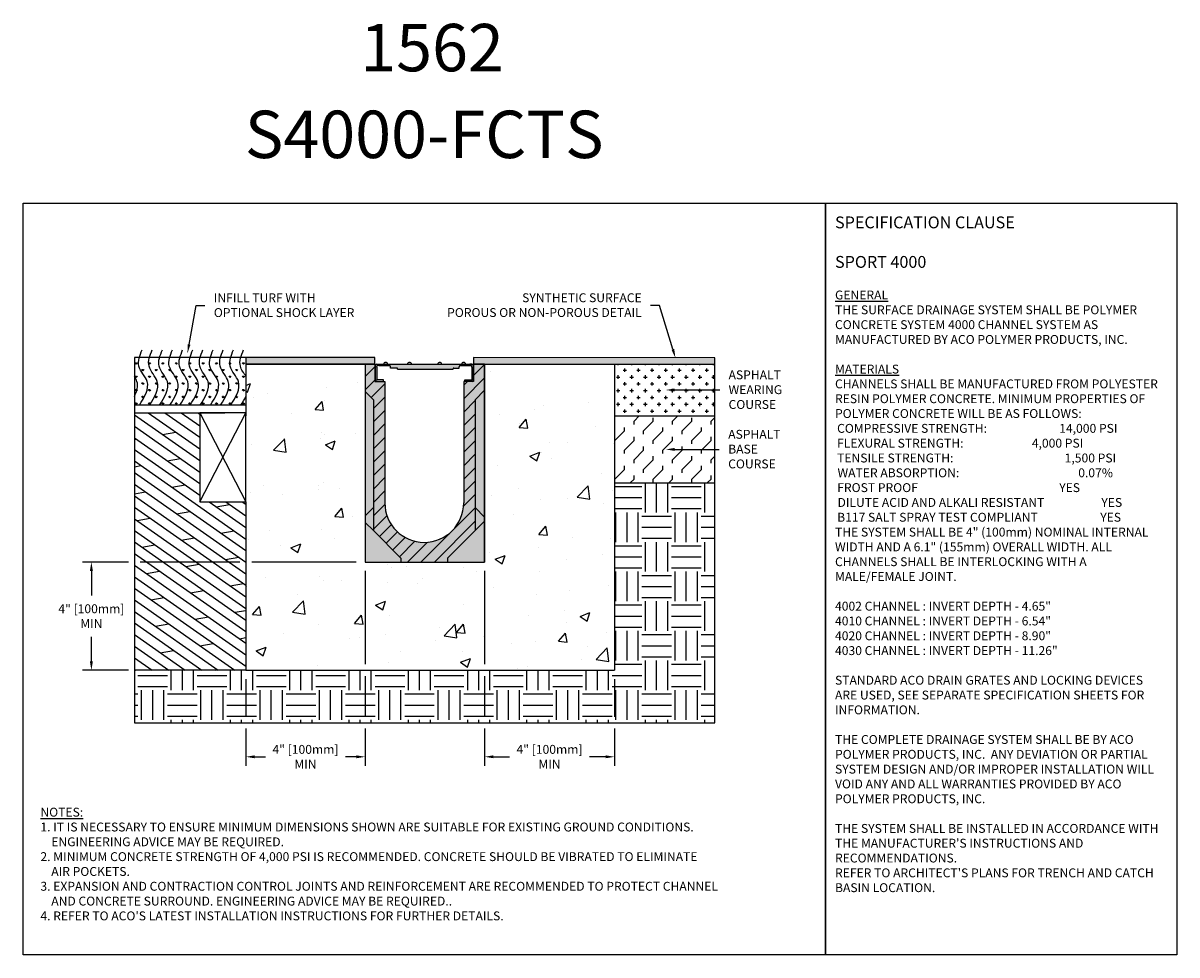
# Model space of a CAD drawing. Units: inches. Extents: x 594.2 to 655.1, y 64.9 to 114.
import ezdxf
from ezdxf import colors
from ezdxf.entities.mleader import LeaderData, LeaderLine
from ezdxf.math import Vec2, Vec3

# ---------------------------------------------------------------- set-up
doc = ezdxf.new("R2010")
doc.units = ezdxf.units.IN
doc.header["$LTSCALE"] = 0.25
doc.header["$MEASUREMENT"] = 0
for name, color, linetype in [('sys4000 #1', 7, 'Continuous'), ('Text', 7, 'Continuous'), ('TITLEBLOCK', 7, 'Continuous')]:
    doc.layers.add(name, color=color, linetype=linetype)
doc.styles.add('Annotative', font='arial.ttf', dxfattribs={"height": 0.09375})
doc.styles.get("Standard").update_dxf_attribs({"font": 'arial.ttf'})
doc.dimstyles.get("Standard").update_dxf_attribs({"dimtxt": 0.625, "dimasz": 0.625, "dimexe": 0.625, "dimexo": 0.625, "dimtad": 0, "dimtih": 1, "dimtoh": 1, "dimdec": 3, "dimzin": 0, "dimdsep": 46, "dimlunit": 4, "dimtxsty": 'Standard', "dimcen": 0.625, "dimadec": 0, "dimazin": 0, "dimtfac": 1, "dimtdec": 3, "dimtofl": 0, "dimtmove": 0, "dimatfit": 3, "dimfxl": 1, "dimtolj": 1, "dimtzin": 0, "dimarcsym": 0})

# ---------------------------------------------------------------- blocks, each defined once
blk = doc.blocks.new('*D75')
at = {"layer": 'Defpoints', "color": 0, "transparency": 16777216}
for p in [(612.265, 85.603), (605.971, 79.9), (605.971, 75.335)]:
    blk.add_point(p, dxfattribs=at)
at = {"layer": 'Text', "color": 0, "lineweight": -2, "transparency": 16777216}
for p, q in [((612.265, 85.134), (612.265, 80.213)), ((605.971, 79.431), (605.971, 77.444)), ((612.265, 79.588), (612.265, 77.444)), ((605.971, 76.819), (605.971, 74.866)), ((612.265, 76.819), (612.265, 74.866)), ((606.44, 75.335), (607.012, 75.335)), ((611.796, 75.335), (611.224, 75.335))]:
    blk.add_line(p, q, dxfattribs=at)
at = {"layer": 'Text', "color": 0, "transparency": 16777216}
for points in [[(606.44, 75.413), (606.44, 75.257), (605.971, 75.335)], [(611.796, 75.413), (611.796, 75.257), (612.265, 75.335)]]:
    blk.add_solid(points, dxfattribs=at)
at = {"layer": 'Text', "color": 0, "transparency": 16777216, "insert": (609.118, 75.335), "char_height": 0.46875, "attachment_point": 5}
blk.add_mtext('\\A1;4" [100mm]\\PMIN', dxfattribs=at)
blk = doc.blocks.new('*D76')
at = {"layer": 'Defpoints', "color": 0, "transparency": 16777216}
for p in [(612.265, 85.603), (597.828, 79.9), (605.971, 79.9)]:
    blk.add_point(p, dxfattribs=at)
at = {"layer": 'Text', "color": 0, "lineweight": -2, "transparency": 16777216}
for p, q in [((599.78, 85.603), (597.359, 85.603)), ((605.658, 85.603), (600.405, 85.603)), ((611.796, 85.603), (606.283, 85.603)), ((597.828, 85.134), (597.828, 83.846)), ((597.828, 80.369), (597.828, 81.657)), ((599.78, 79.9), (597.359, 79.9)), ((605.502, 79.9), (600.405, 79.9))]:
    blk.add_line(p, q, dxfattribs=at)
at = {"layer": 'Text', "color": 0, "transparency": 16777216}
for points in [[(597.75, 85.134), (597.906, 85.134), (597.828, 85.603)], [(597.75, 80.369), (597.906, 80.369), (597.828, 79.9)]]:
    blk.add_solid(points, dxfattribs=at)
at = {"layer": 'Text', "color": 0, "transparency": 16777216, "insert": (597.828, 82.752), "char_height": 0.46875, "attachment_point": 5}
blk.add_mtext('\\A1;4" [100mm]\\PMIN', dxfattribs=at)
blk = doc.blocks.new('*D77')
at = {"layer": 'Defpoints', "color": 0, "transparency": 16777216}
for p in [(618.563, 85.603), (625.411, 79.9), (625.411, 75.335)]:
    blk.add_point(p, dxfattribs=at)
at = {"layer": 'Text', "color": 0, "lineweight": -2, "transparency": 16777216}
for p, q in [((618.563, 85.134), (618.563, 80.213)), ((618.563, 79.588), (618.563, 77.444)), ((625.411, 79.431), (625.411, 77.444)), ((618.563, 76.819), (618.563, 74.866)), ((625.411, 76.819), (625.411, 74.866)), ((619.031, 75.335), (619.88, 75.335)), ((624.942, 75.335), (624.093, 75.335))]:
    blk.add_line(p, q, dxfattribs=at)
at = {"layer": 'Text', "color": 0, "transparency": 16777216}
for points in [[(619.031, 75.413), (619.031, 75.257), (618.563, 75.335)], [(624.942, 75.413), (624.942, 75.257), (625.411, 75.335)]]:
    blk.add_solid(points, dxfattribs=at)
at = {"layer": 'Text', "color": 0, "transparency": 16777216, "insert": (621.987, 75.335), "char_height": 0.46875, "attachment_point": 5}
blk.add_mtext('\\A1;4" [100mm]\\PMIN', dxfattribs=at)

msp = doc.modelspace()

# ---------------------------------------------------------------- hatches: boundary and pattern name
h = msp.add_hatch()
h.set_pattern_fill('GRASS', color=256, scale=0.5, style=0)
h.set_pattern_definition([(90, (-2654.9782, -1607.73377), (-0.35355339, 0.35355339), [0.09375, -0.61335678]), (45, (-2654.9782, -1607.73377), (-0.35355339, 0.35355339), [0.09375, -0.40625]), (135, (-2654.9782, -1607.73377), (-0.35355339, -0.35355339), [0.09375, -0.40625])])
edge = h.paths.add_edge_path(flags=17)
edge.add_spline(control_points=[(600.0925, 94.3417), (600.2309, 94.6128), (600.3414, 94.9767), (600.1507, 95.3102), (600.0925, 95.4003)], knot_values=[0.4740508, 0.4740508, 0.4740508, 0.4740508, 1.3137939, 1.6263596, 1.6263596, 1.6263596, 1.6263596], degree=3, periodic=0)
edge.add_line((600.0925, 95.4003), (600.0925, 94.3417))
edge = h.paths.add_edge_path()
edge.add_spline(control_points=[(600.3565, 93.879), (600.6239, 94.3082), (601.077, 95.0355), (600.2626, 95.7797), (600.3108, 96.2278), (600.3526, 96.3846)], knot_values=[0, 0, 0, 0, 1.3137939, 2.226255, 2.6999153, 2.6999153, 2.6999153, 2.6999153], degree=3, periodic=0)
edge.add_line((600.3526, 96.3846), (600.0925, 96.3846))
edge.add_line((600.0925, 96.3846), (600.0925, 95.4003))
edge.add_spline(control_points=[(600.0925, 95.4003), (600.1507, 95.3102), (600.3414, 94.9767), (600.2309, 94.6128), (600.0925, 94.3417)], knot_values=[0.4740508, 0.4740508, 0.4740508, 0.4740508, 0.7866166, 1.6263596, 1.6263596, 1.6263596, 1.6263596], degree=3, periodic=0)
edge.add_line((600.0925, 94.3417), (600.0925, 93.879))
edge.add_line((600.0925, 93.879), (600.3565, 93.879))
edge = h.paths.add_edge_path()
edge.add_spline(control_points=[(600.3526, 96.3846), (600.3108, 96.2278), (600.2626, 95.7797), (601.077, 95.0355), (600.6239, 94.3082), (600.3565, 93.879)], knot_values=[0, 0, 0, 0, 0.4736603, 1.3861214, 2.6999153, 2.6999153, 2.6999153, 2.6999153], degree=3, periodic=0)
edge.add_line((600.3565, 93.879), (600.8916, 93.879))
edge.add_spline(control_points=[(600.8916, 93.879), (601.159, 94.3082), (601.6121, 95.0355), (600.7977, 95.7797), (600.8458, 96.2278), (600.8876, 96.3846)], knot_values=[0, 0, 0, 0, 1.3137939, 2.226255, 2.6999153, 2.6999153, 2.6999153, 2.6999153], degree=3, periodic=0)
edge.add_line((600.8876, 96.3846), (600.3526, 96.3846))
edge = h.paths.add_edge_path()
edge.add_spline(control_points=[(601.4266, 93.879), (601.694, 94.3082), (602.1471, 95.0355), (601.3327, 95.7797), (601.3809, 96.2278), (601.4226, 96.3846)], knot_values=[0, 0, 0, 0, 1.3137939, 2.226255, 2.6999153, 2.6999153, 2.6999153, 2.6999153], degree=3, periodic=0)
edge.add_line((601.4226, 96.3846), (600.8876, 96.3846))
edge.add_spline(control_points=[(600.8876, 96.3846), (600.8458, 96.2278), (600.7977, 95.7797), (601.6121, 95.0355), (601.159, 94.3082), (600.8916, 93.879)], knot_values=[0, 0, 0, 0, 0.4736603, 1.3861214, 2.6999153, 2.6999153, 2.6999153, 2.6999153], degree=3, periodic=0)
edge.add_line((600.8916, 93.879), (601.4266, 93.879))
edge = h.paths.add_edge_path()
edge.add_spline(control_points=[(601.9616, 93.879), (602.229, 94.3082), (602.6822, 95.0355), (601.8678, 95.7797), (601.9159, 96.2278), (601.9577, 96.3846)], knot_values=[0, 0, 0, 0, 1.3137939, 2.226255, 2.6999153, 2.6999153, 2.6999153, 2.6999153], degree=3, periodic=0)
edge.add_line((601.9577, 96.3846), (601.4226, 96.3846))
edge.add_spline(control_points=[(601.4226, 96.3846), (601.3809, 96.2278), (601.3327, 95.7797), (602.1471, 95.0355), (601.694, 94.3082), (601.4266, 93.879)], knot_values=[0, 0, 0, 0, 0.4736603, 1.3861214, 2.6999153, 2.6999153, 2.6999153, 2.6999153], degree=3, periodic=0)
edge.add_line((601.4266, 93.879), (601.9616, 93.879))
edge = h.paths.add_edge_path()
edge.add_spline(control_points=[(602.4967, 93.879), (602.7641, 94.3082), (603.2172, 95.0355), (602.4028, 95.7797), (602.451, 96.2278), (602.4927, 96.3846)], knot_values=[0, 0, 0, 0, 1.3137939, 2.226255, 2.6999153, 2.6999153, 2.6999153, 2.6999153], degree=3, periodic=0)
edge.add_line((602.4927, 96.3846), (601.9577, 96.3846))
edge.add_spline(control_points=[(601.9577, 96.3846), (601.9159, 96.2278), (601.8678, 95.7797), (602.6822, 95.0355), (602.229, 94.3082), (601.9616, 93.879)], knot_values=[0, 0, 0, 0, 0.4736603, 1.3861214, 2.6999153, 2.6999153, 2.6999153, 2.6999153], degree=3, periodic=0)
edge.add_line((601.9616, 93.879), (602.4967, 93.879))
edge = h.paths.add_edge_path()
edge.add_spline(control_points=[(602.4927, 96.3846), (602.451, 96.2278), (602.4028, 95.7797), (603.2172, 95.0355), (602.7641, 94.3082), (602.4967, 93.879)], knot_values=[0, 0, 0, 0, 0.4736603, 1.3861214, 2.6999153, 2.6999153, 2.6999153, 2.6999153], degree=3, periodic=0)
edge.add_line((602.4967, 93.879), (603.0317, 93.879))
edge.add_spline(control_points=[(603.0317, 93.879), (603.2991, 94.3082), (603.7523, 95.0355), (602.9379, 95.7797), (602.986, 96.2278), (603.0278, 96.3846)], knot_values=[0, 0, 0, 0, 1.3137939, 2.226255, 2.6999153, 2.6999153, 2.6999153, 2.6999153], degree=3, periodic=0)
edge.add_line((603.0278, 96.3846), (602.4927, 96.3846))
edge = h.paths.add_edge_path()
edge.add_spline(control_points=[(603.5668, 93.879), (603.8342, 94.3082), (604.2873, 95.0355), (603.4729, 95.7797), (603.5211, 96.2278), (603.5628, 96.3846)], knot_values=[0, 0, 0, 0, 1.3137939, 2.226255, 2.6999153, 2.6999153, 2.6999153, 2.6999153], degree=3, periodic=0)
edge.add_line((603.5628, 96.3846), (603.0278, 96.3846))
edge.add_spline(control_points=[(603.0278, 96.3846), (602.986, 96.2278), (602.9379, 95.7797), (603.7523, 95.0355), (603.2991, 94.3082), (603.0317, 93.879)], knot_values=[0, 0, 0, 0, 0.4736603, 1.3861214, 2.6999153, 2.6999153, 2.6999153, 2.6999153], degree=3, periodic=0)
edge.add_line((603.0317, 93.879), (603.5668, 93.879))
edge = h.paths.add_edge_path()
edge.add_spline(control_points=[(604.1018, 93.879), (604.3692, 94.3082), (604.8223, 95.0355), (604.0079, 95.7797), (604.0561, 96.2278), (604.0979, 96.3846)], knot_values=[0, 0, 0, 0, 1.3137939, 2.226255, 2.6999153, 2.6999153, 2.6999153, 2.6999153], degree=3, periodic=0)
edge.add_line((604.0979, 96.3846), (603.5628, 96.3846))
edge.add_spline(control_points=[(603.5628, 96.3846), (603.5211, 96.2278), (603.4729, 95.7797), (604.2873, 95.0355), (603.8342, 94.3082), (603.5668, 93.879)], knot_values=[0, 0, 0, 0, 0.4736603, 1.3861214, 2.6999153, 2.6999153, 2.6999153, 2.6999153], degree=3, periodic=0)
edge.add_line((603.5668, 93.879), (604.1018, 93.879))
edge = h.paths.add_edge_path()
edge.add_spline(control_points=[(604.6369, 93.879), (604.9043, 94.3082), (605.3574, 95.0355), (604.543, 95.7797), (604.5911, 96.2278), (604.6329, 96.3846)], knot_values=[0, 0, 0, 0, 1.3137939, 2.226255, 2.6999153, 2.6999153, 2.6999153, 2.6999153], degree=3, periodic=0)
edge.add_line((604.6329, 96.3846), (604.0979, 96.3846))
edge.add_spline(control_points=[(604.0979, 96.3846), (604.0561, 96.2278), (604.0079, 95.7797), (604.8223, 95.0355), (604.3692, 94.3082), (604.1018, 93.879)], knot_values=[0, 0, 0, 0, 0.4736603, 1.3861214, 2.6999153, 2.6999153, 2.6999153, 2.6999153], degree=3, periodic=0)
edge.add_line((604.1018, 93.879), (604.6369, 93.879))
edge = h.paths.add_edge_path()
edge.add_spline(control_points=[(605.1719, 93.879), (605.4393, 94.3082), (605.8924, 95.0355), (605.078, 95.7797), (605.1262, 96.2278), (605.1679, 96.3846)], knot_values=[0, 0, 0, 0, 1.3137939, 2.226255, 2.6999153, 2.6999153, 2.6999153, 2.6999153], degree=3, periodic=0)
edge.add_line((605.1679, 96.3846), (604.6329, 96.3846))
edge.add_spline(control_points=[(604.6329, 96.3846), (604.5911, 96.2278), (604.543, 95.7797), (605.3574, 95.0355), (604.9043, 94.3082), (604.6369, 93.879)], knot_values=[0, 0, 0, 0, 0.4736603, 1.3861214, 2.6999153, 2.6999153, 2.6999153, 2.6999153], degree=3, periodic=0)
edge.add_line((604.6369, 93.879), (605.1719, 93.879))
edge = h.paths.add_edge_path()
edge.add_spline(control_points=[(605.9709, 95.4112), (605.8607, 95.5805), (605.6244, 95.8848), (605.6612, 96.2278), (605.703, 96.3846)], knot_values=[1.6389697, 1.6389697, 1.6389697, 1.6389697, 2.226255, 2.6999153, 2.6999153, 2.6999153, 2.6999153], degree=3, periodic=0)
edge.add_line((605.703, 96.3846), (605.1679, 96.3846))
edge.add_spline(control_points=[(605.1679, 96.3846), (605.1262, 96.2278), (605.078, 95.7797), (605.8924, 95.0355), (605.4393, 94.3082), (605.1719, 93.879)], knot_values=[0, 0, 0, 0, 0.4736603, 1.3861214, 2.6999153, 2.6999153, 2.6999153, 2.6999153], degree=3, periodic=0)
edge.add_line((605.1719, 93.879), (605.7069, 93.879))
edge.add_spline(control_points=[(605.7069, 93.879), (605.8005, 94.0292), (605.8941, 94.1795), (605.9709, 94.328)], knot_values=[0, 0, 0, 0, 0.4598374, 0.4598374, 0.4598374, 0.4598374], degree=3, periodic=0)
edge.add_line((605.9709, 94.328), (605.9709, 95.4112))
edge = h.paths.add_edge_path(flags=17)
edge.add_spline(control_points=[(605.703, 96.3846), (605.6612, 96.2278), (605.6244, 95.8848), (605.8607, 95.5805), (605.9709, 95.4112)], knot_values=[1.6389697, 1.6389697, 1.6389697, 1.6389697, 2.11263, 2.6999153, 2.6999153, 2.6999153, 2.6999153], degree=3, periodic=0)
edge.add_line((605.9709, 95.4112), (605.9709, 96.0452))
edge.add_line((605.9709, 96.0452), (605.9709, 96.3846))
edge.add_line((605.9709, 96.3846), (605.703, 96.3846))
edge = h.paths.add_edge_path(flags=17)
edge.add_spline(control_points=[(605.9709, 94.328), (605.8941, 94.1795), (605.8005, 94.0292), (605.7069, 93.879)], knot_values=[0, 0, 0, 0, 0.4598374, 0.4598374, 0.4598374, 0.4598374], degree=3, periodic=0)
edge.add_line((605.7069, 93.879), (605.9709, 93.879))
edge.add_line((605.9709, 93.879), (605.9709, 94.328))
h = msp.add_hatch()
h.set_pattern_fill('DASH', color=256, style=0)
h.set_pattern_definition([(0, (-2654.97821, -1607.73377), (0.125, 0.125), [0.125, -0.125])])
h.paths.add_polyline_path([(605.9709, 96.3846), (605.9709, 96.0452), (612.7719, 96.0452), (612.7719, 96.3846)])
h.paths.add_polyline_path([(617.9803, 96.3846), (617.9803, 96.0452), (630.7087, 96.0452), (630.7073, 96.3781)])
h = msp.add_hatch()
h.set_pattern_fill('AR-CONC', color=256, scale=0.75)
h.set_pattern_definition([(50, (0, 41.5225), (5.37945, -0.47064), [0.5625, -6.1875]), (355, (0, 41.5225), (-1.040635, 5.64144), [0.45, -4.95]), (100.4514, (0.4483, 41.4833), (4.338816, 5.1708), [0.47805, -5.258566]), (46.1842, (0, 43.0225), (8.00431, -1.241395), [0.84375, -9.28125]), (96.6356, (0.667, 42.919), (7.00996, 7.30589), [0.71708, -7.88785]), (351.1842, (0, 43.0225), (7.00996, 7.30589), [0.675, -7.425]), (21, (0.75, 42.6475), (4.476803, -3.019642), [0.5625, -6.1875]), (326, (0.75, 42.6475), (1.824865, 5.438625), [0.45, -4.95]), (71.4514, (1.123, 42.396), (6.301668, 2.418984), [0.47805, -5.258566]), (37.5, (0, 41.5225), (0.091199, 2.496704), [0, -4.89, 0, -5.025, 0, -4.96875]), (7.5, (0, 41.5225), (1.973022, 2.958088), [0, -2.865, 0, -4.7775, 0, -1.89375]), (327.5, (-1.6725, 41.5225), (4.003668, -0.1691615), [0, -1.875, 0, -5.85, 0, -7.7625]), (317.5, (-2.4225, 41.5225), (4.373896, 0.750787), [0, -2.4375, 0, -3.885, 0, -5.5125])])
h.paths.add_polyline_path([(618.5627, 85.6028), (616.6074, 85.6028), (614.1528, 85.6028), (612.2651, 85.6028), (612.2651, 87.8912), (612.2651, 96.0452), (605.9709, 96.0452), (605.9709, 93.3141), (605.9709, 88.7829), (605.9709, 79.9002), (625.4109, 79.9002), (625.4109, 89.7761), (625.4109, 93.3141), (625.4109, 96.0452), (618.5627, 96.0452), (618.5627, 95.8261)])
h = msp.add_hatch()
h.set_pattern_fill('ANSI31', color=256, scale=4, style=0)
h.set_pattern_definition([(45, (-2654.9782, -1607.73377), (-0.35355339, 0.35355339), [])])
h.paths.add_polyline_path([(613.2999, 95.1299), (612.7799, 95.1299), (612.7799, 96.0452), (612.2651, 96.0452), (612.2651, 95.8261), (612.2651, 94.5961), (612.6966, 94.1646), (612.6966, 87.2669), (614.1528, 85.8108), (614.1528, 85.6028), (616.6074, 85.6028), (616.6074, 85.8108), (618.0635, 87.2669), (618.0635, 94.1646), (618.5627, 94.6638), (618.5627, 95.8363), (618.5627, 96.0452), (617.9803, 96.0452), (617.9803, 95.1299), (617.4602, 95.1299), (617.4602, 88.723, -1), (613.2999, 88.723)])
h = msp.add_hatch(color=253)
h.dxf.hatch_style = 1
h.paths.add_polyline_path([(617.4602, 88.723, -1), (613.2999, 88.723), (613.2999, 95.1299), (612.7799, 95.1299), (612.7799, 96.0452), (612.2651, 96.0452), (612.2651, 85.6028), (618.5627, 85.6028), (618.5627, 96.0452), (617.9803, 96.0452), (617.9803, 95.1299), (617.4602, 95.1299)])
h = msp.add_hatch(color=252)
h.dxf.hatch_style = 1
h.paths.add_polyline_path([(617.8868, 96.0486), (617.5741, 96.0486, 0.7071068), (617.3369, 96.0486), (616.3163, 96.0486, 0.7071068), (616.0792, 96.0486), (614.7231, 96.0486, 0.7071068), (614.486, 96.0486), (613.4654, 96.0486, 0.7071068), (613.2282, 96.0486), (612.8801, 96.0486, 0.4142136), (612.7962, 95.9648), (612.7962, 95.2146, 0.4142136), (612.8801, 95.1308), (613.2365, 95.1308), (613.2365, 95.2146), (612.901, 95.2146, -0.4142136), (612.8801, 95.2356), (612.8801, 95.9228, -0.4142136), (612.922, 95.9648), (613.5446, 95.9648, -0.4142136), (613.6075, 95.9019), (613.6075, 95.8384), (613.9413, 95.8384, -0.4142136), (613.978, 95.8017), (613.978, 95.774), (616.9016, 95.774), (616.9016, 95.8017, -0.4142136), (616.9383, 95.8384), (617.2238, 95.8384), (617.2238, 95.9019, -0.4142136), (617.2867, 95.9648), (617.8449, 95.9648, -0.4142136), (617.8868, 95.9228), (617.8868, 95.2352, -0.4142136), (617.8659, 95.2142), (617.5275, 95.2142), (617.5275, 95.1304), (617.8838, 95.1304, 0.3896327), (617.9707, 95.2142), (617.9707, 95.9648, 0.4142136)])
h = msp.add_hatch()
h.set_pattern_fill('CROSS', color=256, scale=1.44, style=0)
h.set_pattern_definition([(0, (-4094.0908, -2354.79605), (0.36, 0.36), [0.18, -0.54]), (90, (-4094.0008, -2354.88605), (-0.36, 0.36), [0.18, -0.54])])
h.paths.add_polyline_path([(630.7087, 93.3141), (630.7087, 96.0452), (625.4109, 96.0452), (625.4109, 93.3141)])
h = msp.add_hatch()
h.set_pattern_fill('DOLMIT', color=256, scale=2, angle=325, style=0)
h.set_pattern_definition([(325, (-2654.9782, -1607.73377), (0.28678822, 0.40957602), []), (10, (-2654.9782, -1607.7338), (-0.2455756, 1.3927285), [0.7071068, -1.4142154])])
h.paths.add_polyline_path([(603.5393, 93.4779), (600.0925, 93.4779), (600.0925, 93.3141), (600.0925, 91.1362), (603.5393, 91.1362)])
h.paths.add_polyline_path([(605.9709, 88.7829), (603.5393, 88.7829), (603.5393, 91.1362), (600.0925, 91.1362), (600.0925, 89.7761), (600.0925, 85.3069), (600.0925, 81.7892), (600.0925, 79.9002), (605.9709, 79.9002), (605.9709, 85.3069)])
h = msp.add_hatch()
h.set_pattern_fill('FLEX', color=256, scale=2.88, angle=45, style=0)
h.set_pattern_definition([(45, (-4094.0908, -2354.79605), (-0.50911688, 0.50911688), [0.72, -0.72]), (90, (-4093.58167, -2354.28693), (-0.50911688, 0.50911688), [0.18, -0.65823377, 0.18, -1.01823377])])
h.paths.add_polyline_path([(630.7087, 89.7761), (630.7087, 93.3141), (625.4109, 93.3141), (625.4109, 89.7761)])
h = msp.add_hatch()
h.set_pattern_fill('EARTH', color=256, scale=6.252895)
h.set_pattern_definition([(0, (0, 41.5225), (1.563224, 1.563224), [1.563224, -1.563224]), (0, (0, 42.1087), (1.563224, 1.563224), [1.563224, -1.563224]), (0, (0, 42.695), (1.563224, 1.563224), [1.563224, -1.563224]), (90, (0.1954, 42.8904), (-1.563224, 1.563224), [1.563224, -1.563224]), (90, (0.7816, 42.8904), (-1.563224, 1.563224), [1.563224, -1.563224]), (90, (1.3678, 42.8904), (-1.563224, 1.563224), [1.563224, -1.563224])])
h.paths.add_polyline_path([(630.7087, 85.3069), (630.7087, 89.7761), (625.4109, 89.7761), (625.4109, 79.9002), (605.9709, 79.9002), (600.0925, 79.9002), (600.0925, 77.1317), (630.7087, 77.1317), (630.7087, 81.1675)])

# ---------------------------------------------------------------- linework, layer by layer
for p, q in [((605.9709, 96.3846), (600.0925, 96.3846)), ((612.7799, 96.0452), (612.2651, 96.0452)), ((600.0925, 93.4779), (604.8726, 93.4779)), ((603.5393, 88.7829), (605.9709, 93.4779)), ((603.5393, 93.4779), (605.9709, 88.7829))]:
    msp.add_line(p, q)
at = {"color": 7}
for p, q in [((612.2386, 96.0452), (605.9709, 96.0452)), ((605.9709, 96.0452), (605.9709, 93.3141)), ((618.5627, 96.0452), (625.4109, 96.0452)), ((625.4109, 96.0452), (630.7087, 96.0452)), ((625.4109, 96.0452), (625.4109, 93.3141)), ((605.9709, 93.879), (600.0925, 93.879)), ((625.4109, 93.3141), (630.7087, 93.3141)), ((625.4109, 93.3141), (625.4109, 89.7761)), ((625.4109, 89.7761), (630.7087, 89.7761)), ((625.4109, 89.7761), (625.4109, 79.9002)), ((605.9709, 88.7829), (605.9709, 79.9002)), ((605.9709, 79.9002), (600.0925, 79.9002)), ((605.9709, 79.9002), (625.4109, 79.9002))]:
    msp.add_line(p, q, dxfattribs=at)
for points in [[(594.2254, 104.5292), (636.5347, 104.5292), (636.5347, 64.8854), (594.2254, 64.8854)], [(636.5347, 104.5292), (655.0708, 104.5292), (655.0708, 64.8854), (636.5347, 64.8854)], [(605.9709, 96.0452), (612.7719, 96.0452), (612.7719, 96.3846), (605.9709, 96.3846)], [(617.9803, 96.0452), (630.7087, 96.0452), (630.7073, 96.3781), (617.9803, 96.3846)], [(605.9709, 93.4779), (603.5393, 93.4779), (603.5393, 88.7829), (605.9709, 88.7829)]]:
    msp.add_lwpolyline(points, close=True)
for points in [[(600.0925, 96.3846), (600.0925, 93.3141)], [(630.7087, 93.3141), (630.7087, 96.0452)], [(600.0925, 93.3141), (600.0925, 89.7761)], [(630.7087, 89.7761), (630.7087, 93.3141)], [(600.0925, 89.7761), (600.0925, 85.3069)], [(630.7087, 85.3069), (630.7087, 89.7761)], [(600.0925, 85.3069), (600.0925, 81.7892)], [(630.7087, 79.9002), (630.7087, 85.3069)], [(600.0925, 81.7892), (600.0925, 77.1317)], [(600.0925, 77.1317), (630.7087, 77.1317), (630.7087, 81.1675)]]:
    msp.add_lwpolyline(points, dxfattribs=at)
for points in [[(600.3565, 93.879), (600.7671, 95.127), (600.3323, 95.9293), (600.4995, 96.7984)], [(600.8916, 93.879), (601.3021, 95.127), (600.8674, 95.9293), (601.0346, 96.7984)], [(601.4266, 93.879), (601.8371, 95.127), (601.4024, 95.9293), (601.5696, 96.7984)], [(601.9616, 93.879), (602.3722, 95.127), (601.9375, 95.9293), (602.1047, 96.7984)], [(602.4967, 93.879), (602.9072, 95.127), (602.4725, 95.9293), (602.6397, 96.7984)], [(603.0317, 93.879), (603.4423, 95.127), (603.0075, 95.9293), (603.1747, 96.7984)], [(603.5668, 93.879), (603.9773, 95.127), (603.5426, 95.9293), (603.7098, 96.7984)], [(604.1018, 93.879), (604.5124, 95.127), (604.0776, 95.9293), (604.2448, 96.7984)], [(604.6369, 93.879), (605.0474, 95.127), (604.6127, 95.9293), (604.7799, 96.7984)], [(605.1719, 93.879), (605.5824, 95.127), (605.1477, 95.9293), (605.3149, 96.7984)]]:
    msp.add_spline(points, degree=3)
for points, knots in [([(605.9709, 95.4112), (605.8607, 95.5805), (605.5327, 96.0028), (605.7309, 96.4997), (605.85, 96.7984)], [1.6389697, 1.6389697, 1.6389697, 1.6389697, 2.226255, 3.1112942, 3.1112942, 3.1112942, 3.1112942]), ([(600.0925, 94.3417), (600.2309, 94.6128), (600.3414, 94.9767), (600.1507, 95.3102), (600.0925, 95.4003)], [0.4740508, 0.4740508, 0.4740508, 0.4740508, 1.3137939, 1.6263596, 1.6263596, 1.6263596, 1.6263596])]:
    msp.add_open_spline(points, degree=3, knots=knots)
msp.add_open_spline([(605.7069, 93.879), (605.8005, 94.0292), (605.8941, 94.1795), (605.9709, 94.328)], degree=3)
at = {"layer": 'sys4000 #1', "color": 7}
for p, q in [((612.2651, 96.0452), (612.2651, 87.8912)), ((612.7962, 95.9648), (612.7962, 95.2146)), ((612.8801, 96.0486), (617.8868, 96.0486)), ((612.8801, 95.8809), (612.8801, 95.9228)), ((612.8801, 95.8809), (612.8801, 95.2356)), ((612.9065, 96.0486), (613.0009, 96.0486)), ((613.5446, 95.9648), (612.922, 95.9648)), ((612.9914, 96.048), (612.9902, 96.049)), ((612.9904, 95.9648), (613.5446, 95.9648)), ((612.9904, 95.9648), (613.0109, 95.9648)), ((612.9922, 96.0461), (612.9914, 96.048)), ((613.6075, 95.8384), (613.6075, 95.9019)), ((613.9413, 95.8384), (613.6075, 95.8384)), ((613.978, 95.774), (613.978, 95.8017)), ((613.978, 95.774), (616.9016, 95.774)), ((616.9016, 95.774), (616.9016, 95.8017)), ((616.9383, 95.8384), (617.2238, 95.8384)), ((617.2238, 95.8384), (617.2238, 95.9019)), ((617.2867, 95.9648), (617.7825, 95.9648)), ((617.803, 95.9648), (617.7825, 95.9648)), ((617.8868, 96.0486), (617.7925, 96.0486)), ((617.8012, 96.0461), (617.802, 96.048)), ((617.802, 96.048), (617.8032, 96.049)), ((617.803, 95.9648), (617.8449, 95.9648)), ((617.8868, 95.8809), (617.8868, 95.9228)), ((617.8868, 95.8809), (617.8868, 95.2352)), ((617.9707, 95.9648), (617.9707, 95.2939)), ((617.9707, 95.2142), (617.9707, 95.9648)), ((618.5627, 95.8363), (618.5627, 85.6028)), ((612.8801, 95.1308), (613.2365, 95.1308)), ((612.92, 95.2146), (612.901, 95.2146)), ((612.9639, 95.2146), (612.92, 95.2146)), ((613.2365, 95.2146), (612.9639, 95.2146)), ((613.2365, 95.1308), (613.2365, 95.2146)), ((617.5275, 95.2142), (617.8, 95.2142)), ((617.5275, 95.1304), (617.5275, 95.2142)), ((617.8838, 95.1304), (617.5275, 95.1304)), ((617.8, 95.2142), (617.8439, 95.2142)), ((617.8439, 95.2142), (617.8659, 95.2142)), ((612.2651, 87.8912), (612.2651, 85.6028))]:
    msp.add_line(p, q, dxfattribs=at)
at = {"layer": 'sys4000 #1'}
for p, q in [((612.7799, 96.0452), (612.7799, 95.1299)), ((618.5627, 96.0452), (617.9803, 96.0452)), ((617.9803, 96.0452), (617.9803, 95.1299)), ((618.5627, 93.341), (618.5627, 96.0452)), ((618.5627, 96.0452), (618.5627, 95.8261)), ((612.7799, 95.1299), (613.2999, 95.1299)), ((613.2999, 95.1299), (613.2999, 88.723)), ((617.4602, 95.1299), (617.4602, 88.723)), ((617.9803, 95.1299), (617.4602, 95.1299)), ((612.2651, 94.5961), (612.6966, 94.1646)), ((618.5627, 94.6638), (618.0635, 94.1646)), ((612.6966, 94.1646), (612.6966, 87.2669)), ((618.0635, 94.1646), (618.0635, 87.2669)), ((618.5627, 85.6028), (618.5627, 93.341)), ((612.2651, 88.0419), (612.6966, 88.4734)), ((618.5627, 87.9742), (618.0635, 88.4734)), ((612.6966, 87.2669), (612.2651, 87.6985)), ((618.0635, 87.2669), (618.5627, 87.7662)), ((614.1528, 85.8108), (612.6966, 87.2669)), ((616.6074, 85.8108), (618.0635, 87.2669)), ((614.1528, 85.8108), (614.1528, 85.6028)), ((616.6074, 85.8108), (616.6074, 85.6028)), ((612.2651, 85.6028), (614.1528, 85.6028)), ((614.1528, 85.6028), (616.6074, 85.6028)), ((616.6074, 85.6028), (618.5627, 85.6028))]:
    msp.add_line(p, q, dxfattribs=at)
at = {"layer": 'sys4000 #1', "color": 7}
for centre, radius, start, end in [((612.8801, 95.9648), 0.0839, 90, 180), ((612.922, 95.9228), 0.0419, 90, 180), ((613.3468, 96.0067), 0.1258, 19.471221, 160.528779), ((613.5446, 95.9019), 0.0629, 0, 90), ((613.9413, 95.8017), 0.0367, 0, 90), ((614.6046, 96.0067), 0.1258, 19.471221, 160.528779), ((616.1977, 96.0067), 0.1258, 19.471221, 160.528779), ((616.9383, 95.8017), 0.0367, 90, 180), ((617.2867, 95.9019), 0.0629, 90, 180), ((617.4555, 96.0067), 0.1258, 19.471221, 160.528779), ((617.8449, 95.9228), 0.0419, 0, 90), ((617.8868, 95.9648), 0.0839, 0, 90), ((612.8801, 95.2146), 0.0839, 180, 270), ((612.901, 95.2356), 0.021, 180, 270), ((617.8659, 95.2352), 0.021, 270, 0), ((617.8816, 95.2196), 0.0892, 271.420019, 356.570074)]:
    msp.add_arc(centre, radius, start, end, dxfattribs=at)
at = {"layer": 'sys4000 #1'}
msp.add_arc((615.3801, 88.723), 2.0802, 180, 0, dxfattribs=at)

# ---------------------------------------------------------------- texts
at = {"layer": 'Text', "insert": (637.0411, 103.83), "char_height": 0.46875, "width": 17.504241, "attachment_point": 1, "style": 'Annotative'}
msp.add_mtext('{\\fArial|b1|i0|c0|p34;\\H1.3333x;SPECIFICATION CLAUSE \\P\\PSPORT 4000\\H0.75x;\\L\\P\\fArial|b0|i1|c0|p34;\\PGENERAL \\P}THE SURFACE DRAINAGE SYSTEM SHALL BE POLYMER CONCRETE SYSTEM 4000 CHANNEL SYSTEM AS MANUFACTURED BY ACO POLYMER PRODUCTS, INC.\\P\\P{\\fArial|b0|i1|c0|p34;\\LMATERIALS}\\PCHANNELS SHALL BE MANUFACTURED FROM POLYESTER RESIN POLYMER CONCRETE. MINIMUM PROPERTIES OF POLYMER CONCRETE WILL BE AS FOLLOWS:\\P\\pi0.235;COMPRESSIVE STRENGTH:  ^I^I^I    14,000 PSI                          \\P\\pi0.23516;FLEXURAL STRENGTH:            ^I^I      4,000 PSI                           \\PTENSILE STRENGTH:               ^I ^I      1,500 PSI                                   \\P\\pi0.28073;WATER ABSORPTION:                   ^I ^I           0.07%              \\P\\pi0.25019;FROST PROOF^I^I               ^I^I^I    YES\\P\\pi0.27945;DILUTE ACID AND ALKALI RESISTANT                     YES\\P\\pi0.2414;B117 SALT SPRAY TEST COMPLIANT                       YES\\P\\pi0;                \\PTHE SYSTEM SHALL BE 4" (100mm) NOMINAL INTERNAL WIDTH AND A 6.1" (155mm) OVERALL WIDTH. ALL CHANNELS SHALL BE INTERLOCKING WITH A MALE/FEMALE JOINT.\\P\\P4002 CHANNEL : INVERT DEPTH - 4.65"\\P4010 CHANNEL : INVERT DEPTH - 6.54"\\P4020 CHANNEL : INVERT DEPTH - 8.90"\\P4030 CHANNEL : INVERT DEPTH - 11.26"\\P\\PSTANDARD ACO DRAIN GRATES AND LOCKING DEVICES ARE USED, SEE SEPARATE SPECIFICATION SHEETS FOR INFORMATION.\\P\\PTHE COMPLETE DRAINAGE SYSTEM SHALL BE BY ACO POLYMER PRODUCTS, INC.  ANY DEVIATION OR PARTIAL SYSTEM DESIGN AND/OR IMPROPER INSTALLATION WILL VOID ANY AND ALL WARRANTIES PROVIDED BY ACO POLYMER PRODUCTS, INC.\\P\\PTHE SYSTEM SHALL BE INSTALLED IN ACCORDANCE WITH THE MANUFACTURER\'S INSTRUCTIONS AND RECOMMENDATIONS.\\PREFER TO ARCHITECT\'S PLANS FOR TRENCH AND CATCH BASIN LOCATION.\\P\\P    ^I^I^I  ', dxfattribs=at)
at = {"layer": 'Text', "insert": (595.1394, 72.6477), "char_height": 0.46875, "width": 40.983486, "attachment_point": 1}
msp.add_mtext("\\pi-0.9375,l0.9375;{\\LNOTES:\\P}1. IT IS NECESSARY TO ENSURE MINIMUM DIMENSIONS SHOWN ARE SUITABLE FOR EXISTING GROUND CONDITIONS.\\P    {\\fArial|b0|i1|c0|p34;ENGINEERING ADVICE MAY BE REQUIRED.\\P}2. MINIMUM CONCRETE STRENGTH OF 4,000 PSI IS RECOMMENDED. CONCRETE SHOULD BE VIBRATED TO ELIMINATE\\P    AIR POCKETS.\\P3. EXPANSION AND CONTRACTION CONTROL JOINTS AND REINFORCEMENT ARE RECOMMENDED TO PROTECT CHANNEL\\P    AND CONCRETE SURROUND. {\\fArial|b0|i1|c0|p34;ENGINEERING ADVICE MAY BE REQUIRED.}.\\P4. REFER TO ACO'S LATEST INSTALLATION INSTRUCTIONS FOR FURTHER DETAILS.", dxfattribs=at)
at = {"layer": 'TITLEBLOCK', "char_height": 2.5, "attachment_point": 8, "style": 'Annotative'}
for s, insert in [('1562', (615.7926, 110.7045)), ('S4000-FCTS', (615.3801, 106.1296))]:
    msp.add_mtext(s, dxfattribs=dict(at, insert=insert))

# ---------------------------------------------------------------- dimensions: what is measured, and where the dimension line sits
at = {"layer": 'Text'}
for base, p1, p2, angle, picture, middle in [((597.8282, 79.9002), (612.2651, 85.6028), (605.9709, 79.9002), 90, '*D76', (597.8282, 82.7515)), ((625.4109, 75.3347), (618.5627, 85.6028), (625.4109, 79.9002), 180, '*D77', (621.9868, 75.3347))]:
    dim = msp.add_linear_dim(base=base, p1=p1, p2=p2, angle=angle, text='4" [100mm]\\PMIN', dimstyle='Standard', override={"dimtxt": 0.46875, "dimasz": 0.46875, "dimexe": 0.46875, "dimexo": 0.46875, "dimgap": 0.46875}, dxfattribs=at)
    dim.commit()
    dim.dimension.update_dxf_attribs({"geometry": picture, "text_midpoint": middle})
dim = msp.add_linear_dim(base=(605.9709, 75.3347), p1=(612.2651, 85.6028), p2=(605.9709, 79.9002), text='4" [100mm]\\PMIN', dimstyle='Standard', override={"dimtxt": 0.46875, "dimasz": 0.46875, "dimexe": 0.46875, "dimexo": 0.46875, "dimgap": 0.46875}, dxfattribs=at)
dim.commit()
dim.dimension.update_dxf_attribs({"geometry": '*D75', "text_midpoint": (609.118, 75.3347)})

# ---------------------------------------------------------------- leaders
ml = msp.add_multileader_mtext('Standard', dxfattribs=at)
ml.set_content('SYNTHETIC SURFACE\\PPOROUS OR NON-POROUS DETAIL', color=256)
ml.set_leader_properties()
ml.build(insert=Vec2(0, 0))
ml.multileader.update_dxf_attribs({"text_left_attachment_type": 2, "text_right_attachment_type": 2, "dogleg_length": 0.4688, "arrow_head_size": 0.4688})
ctx = ml.context
ctx.base_point, ctx.char_height, ctx.arrow_head_size, ctx.landing_gap_size, ctx.plane_origin = Vec3(615.2816, 99.1425), 0.46875, 0.4688, 0.4688, Vec3(630.0803, 98.7779)
ctx.left_attachment, ctx.right_attachment, ctx.text_align_type = 2, 2, 2
notes = []
notes.append((ctx, [(1, (1, 1, 0), (627.784, 99.1425), (-1, 0), 0.4688, [(0, [(628.6252, 96.3791)], 0, [])])]))
ctx.mtext.insert, ctx.mtext.alignment, ctx.mtext.flow_direction = Vec3(626.8465, 99.7796), 3, 5
ml = msp.add_multileader_mtext('Standard', dxfattribs=at)
ml.set_content('INFILL TURF WITH\\POPTIONAL SHOCK LAYER', color=256)
ml.set_leader_properties()
ml.build(insert=Vec2(0, 0))
ml.multileader.update_dxf_attribs({"text_left_attachment_type": 2, "text_right_attachment_type": 2, "dogleg_length": 0.4688, "arrow_head_size": 0.4688})
ctx = ml.context
ctx.base_point, ctx.char_height, ctx.arrow_head_size, ctx.landing_gap_size, ctx.plane_origin = Vec3(603.8153, 99.1435), 0.46875, 0.4688, 0.4688, Vec3(603.6276, 99.1872)
ctx.left_attachment, ctx.right_attachment = 2, 2
notes.append((ctx, [(0, (1, 1, 0), (603.3465, 99.1435), (1, 0), 0.4688, [(0, [(602.894, 96.6213)], 0, [])])]))
ctx.mtext.insert, ctx.mtext.flow_direction = Vec3(604.284, 99.7767), 5
ml = msp.add_multileader_mtext('Standard', dxfattribs=at)
ml.set_content('ASPHALT\\PWEARING\\PCOURSE', color=256)
ml.set_leader_properties()
ml.build(insert=Vec2(0, 0))
ml.multileader.update_dxf_attribs({"text_left_attachment_type": 2, "text_right_attachment_type": 2, "dogleg_length": 0.4688, "arrow_head_size": 0.4688})
ctx = ml.context
ctx.base_point, ctx.char_height, ctx.arrow_head_size, ctx.landing_gap_size, ctx.plane_origin = Vec3(630.9588, 94.6797), 0.46875, 0.4688, 0.4688, Vec3(631.4914, 94.7233)
ctx.left_attachment, ctx.right_attachment = 2, 2
notes.append((ctx, [(0, (1, 1, 0), (630.4901, 94.6797), (1, 0), 0.4688, [(0, [(628.1121, 94.6797)], 0, [])])]))
ctx.mtext.insert, ctx.mtext.flow_direction = Vec3(631.4276, 95.7114), 5
ml = msp.add_multileader_mtext('Standard', dxfattribs=at)
ml.set_content('ASPHALT\\PBASE\\PCOURSE', color=256)
ml.set_leader_properties()
ml.build(insert=Vec2(0, 0))
ml.multileader.update_dxf_attribs({"text_left_attachment_type": 2, "text_right_attachment_type": 2, "dogleg_length": 0.4688, "arrow_head_size": 0.4688})
ctx = ml.context
ctx.base_point, ctx.char_height, ctx.arrow_head_size, ctx.landing_gap_size, ctx.plane_origin = Vec3(630.9397, 91.5451), 0.46875, 0.4688, 0.4688, Vec3(631.4914, 91.5887)
ctx.left_attachment, ctx.right_attachment = 2, 2
notes.append((ctx, [(0, (1, 1, 0), (630.471, 91.5451), (1, 0), 0.4688, [(0, [(628.1121, 91.5451)], 0, [])])]))
ctx.mtext.insert, ctx.mtext.flow_direction = Vec3(631.4085, 92.5768), 5
for ctx, leaders in notes:
    for number, flags, end, landing, length, lines in leaders:
        leader = LeaderData()
        leader.index, (leader.has_last_leader_line, leader.has_dogleg_vector, leader.attachment_direction) = number, flags
        leader.last_leader_point, leader.dogleg_vector, leader.dogleg_length = Vec3(end), Vec3(landing), length
        for number, points, colour, breaks in lines:
            line = LeaderLine()
            line.index, line.vertices, line.color, line.breaks = number, Vec3.list(points), colors.encode_raw_color(colour), breaks
            leader.lines.append(line)
        ctx.leaders.append(leader)

doc.saveas('drawing.dxf')
